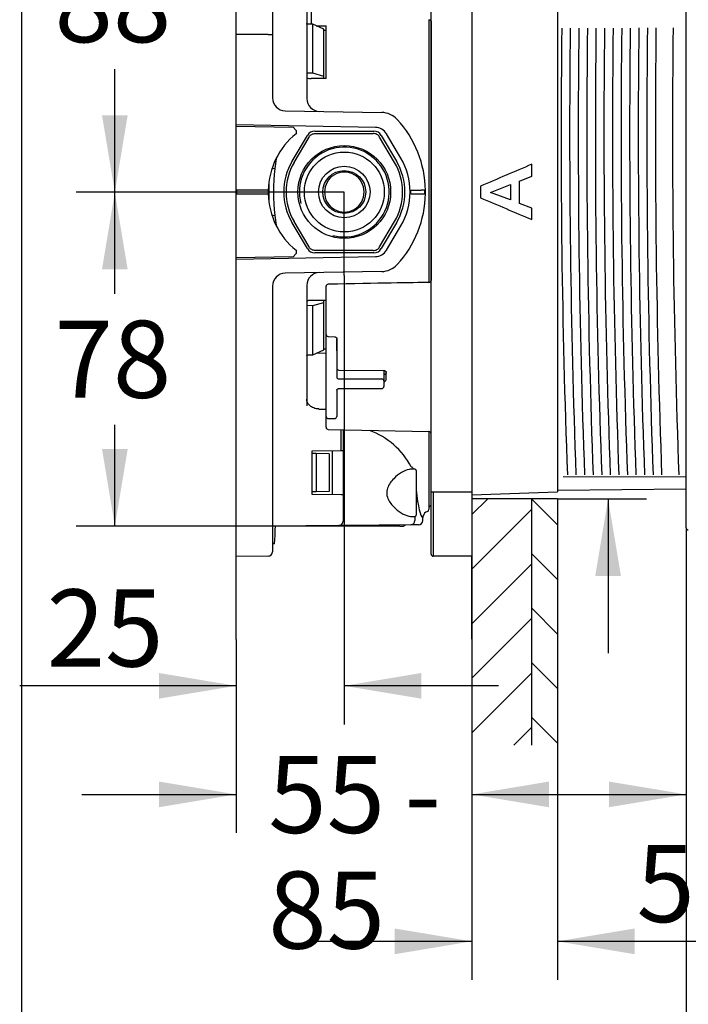
# Model space of a CAD drawing. Units: millimetres. Extents: x 6 to 204, y 5 to 291.
# Drawn here: x 6 to 58, y 71 to 148 of the extents above; entities that cross this region are included whole.
import ezdxf
from ezdxf.enums import TextEntityAlignment as Align

# ---------------------------------------------------------------- set-up
doc = ezdxf.new("R2010")
doc.units = ezdxf.units.MM
for name, color, linetype in [('Default', 7, 'Continuous'), ('Layer3', 7, 'Continuous'), ('Layer51', 7, 'Continuous'), ('Standard', 7, 'Continuous')]:
    doc.layers.add(name, color=color, linetype=linetype)
doc.styles.add('SEACAD_Arial', font='arial.ttf')
doc.styles.add('SEACAD_Solid_Edge_ANSI1_Symbols', font='semeca1.ttf')
doc.dimstyles.new('TPI_1_3', dxfattribs={"dimtxt": 6, "dimasz": 6, "dimexe": 3, "dimexo": 0, "dimgap": 1.5, "dimtad": 0, "dimtih": 1, "dimtoh": 1, "dimdec": 0, "dimlfac": 3, "dimtxsty": 'SEACAD_Arial', "dimblk1": '_SE_FILLED', "dimblk2": '_SE_FILLED', "dimsah": 1, "dimcen": 3, "dimadec": 0, "dimazin": 0, "dimtfac": 0.7, "dimtdec": 3, "dimtofl": 0, "dimtmove": 1, "dimatfit": 3, "dimfxl": 1, "dimarcsym": 0})

# ---------------------------------------------------------------- blocks, each defined once
blk = doc.blocks.new('DMBLK749')
at = {"layer": 'Layer3', "linetype": 'Continuous'}
for points in [[(12.855, 157.935), (14.855, 157.935), (13.855, 163.935)], [(12.855, 140.576), (13.855, 134.576), (14.855, 140.576)]]:
    blk.add_hatch(color=7, dxfattribs=at).paths.add_polyline_path(points)
at = {"layer": 'Layer3', "color": 7, "linetype": 'Continuous'}
for p, q in [((20.659, 163.935), (10.855, 163.935)), ((13.855, 154.356), (13.855, 163.935)), ((13.855, 134.576), (13.855, 144.156)), ((25.135, 134.576), (10.855, 134.576))]:
    blk.add_line(p, q, dxfattribs=at)
at = {"layer": 'Layer3', "color": 7, "linetype": 'Continuous', "style": 'SEACAD_Arial'}
blk.add_text('88', height=6, dxfattribs=at).set_placement((9.159, 152.256), align=Align.TOP_LEFT)
blk = doc.blocks.new('_SE_FILLED')
at = {"color": 0}
blk.add_line((0, 0), (-1, 0), dxfattribs=at)
blk.add_solid([(0, 0), (-1, -0.1665), (-1, 0.1665), (0, 0)], dxfattribs=at)
blk = doc.blocks.new('DMBLK750')
at = {"layer": 'Layer3', "linetype": 'Continuous'}
for points in [[(12.855, 128.576), (14.855, 128.576), (13.855, 134.576)], [(12.855, 114.602), (13.855, 108.602), (14.855, 114.602)]]:
    blk.add_hatch(color=7, dxfattribs=at).paths.add_polyline_path(points)
at = {"layer": 'Layer3', "color": 7, "linetype": 'Continuous'}
for p, q in [((25.135, 134.576), (10.855, 134.576)), ((13.855, 126.689), (13.855, 134.576)), ((13.855, 108.602), (13.855, 116.489)), ((20.533, 108.602), (10.855, 108.602))]:
    blk.add_line(p, q, dxfattribs=at)
at = {"layer": 'Layer3', "color": 7, "linetype": 'Continuous', "style": 'SEACAD_Arial'}
blk.add_text('78', height=6, dxfattribs=at).set_placement((9.159, 124.589), align=Align.TOP_LEFT)
blk = doc.blocks.new('DMBLK752')
at = {"layer": 'Layer3', "linetype": 'Continuous'}
for points in [[(17.285, 95.182), (23.285, 96.182), (17.285, 97.182)], [(37.702, 95.182), (37.702, 97.182), (31.702, 96.182)]]:
    blk.add_hatch(color=7, dxfattribs=at).paths.add_polyline_path(points)
at = {"layer": 'Layer3', "color": 7, "linetype": 'Continuous'}
for p, q in [((31.702, 128.111), (31.702, 93.182)), ((23.285, 99.789), (23.285, 93.182)), ((23.285, 96.182), (6.454, 96.182)), ((43.702, 96.182), (31.702, 96.182))]:
    blk.add_line(p, q, dxfattribs=at)
at = {"layer": 'Layer3', "color": 7, "linetype": 'Continuous', "style": 'SEACAD_Arial'}
blk.add_text('25', height=6, dxfattribs=at).set_placement((8.554, 103.682), align=Align.TOP_LEFT)
blk = doc.blocks.new('DMBLK753')
at = {"layer": 'Layer3', "linetype": 'Continuous'}
for points in [[(17.285, 86.737), (23.285, 87.737), (17.285, 88.737)], [(47.619, 86.737), (47.619, 88.737), (41.619, 87.737)]]:
    blk.add_hatch(color=7, dxfattribs=at).paths.add_polyline_path(points)
at = {"layer": 'Layer3', "color": 7, "linetype": 'Continuous'}
for p, q in [((23.285, 99.789), (23.285, 84.737)), ((41.619, 99.804), (41.619, 84.737)), ((11.285, 87.737), (23.285, 87.737)), ((41.619, 87.737), (53.619, 87.737))]:
    blk.add_line(p, q, dxfattribs=at)
at = {"layer": 'Layer3', "color": 7, "linetype": 'Continuous', "style": 'SEACAD_Arial'}
for s, p in [('55', (25.787, 90.737)), ('-', (36.378, 90.737)), ('85', (25.787, 81.737))]:
    blk.add_text(s, height=6, dxfattribs=at).set_placement(p, align=Align.TOP_LEFT)
blk = doc.blocks.new('DMBLK754')
at = {"layer": 'Layer3', "linetype": 'Continuous'}
for points in [[(35.619, 75.304), (41.619, 76.304), (35.619, 77.304)], [(54.285, 75.304), (54.285, 77.304), (48.285, 76.304)]]:
    blk.add_hatch(color=7, dxfattribs=at).paths.add_polyline_path(points)
at = {"layer": 'Layer3', "color": 7, "linetype": 'Continuous'}
for p, q in [((41.619, 99.804), (41.619, 73.304)), ((48.285, 91.566), (48.285, 73.304)), ((41.619, 76.304), (29.619, 76.304)), ((79.245, 76.304), (48.285, 76.304))]:
    blk.add_line(p, q, dxfattribs=at)
at = {"layer": 'Layer3', "color": 7, "linetype": 'Continuous', "style": 'SEACAD_Arial'}
for s, p in [('50-', (54.423, 83.804)), ('20', (67.754, 83.804))]:
    blk.add_text(s, height=6, dxfattribs=at).set_placement(p, align=Align.TOP_LEFT)
blk = doc.blocks.new('DMBLK757')
at = {"layer": 'Layer3', "linetype": 'Continuous'}
for points in [[(52.285, 65.693), (58.285, 66.693), (52.285, 67.693)], [(78.722, 65.693), (78.722, 67.693), (72.722, 66.693)]]:
    blk.add_hatch(color=7, dxfattribs=at).paths.add_polyline_path(points)
at = {"layer": 'Layer3', "color": 7, "linetype": 'Continuous'}
for p, q in [((58.285, 96.938), (58.285, 63.693)), ((72.722, 96.938), (72.722, 63.693)), ((46.285, 66.693), (58.285, 66.693)), ((72.722, 66.693), (84.722, 66.693))]:
    blk.add_line(p, q, dxfattribs=at)
at = {"layer": 'Layer3', "color": 7, "linetype": 'Continuous', "style": 'SEACAD_Arial'}
blk.add_text('43', height=6, dxfattribs=at).set_placement((60.808, 69.693), align=Align.TOP_LEFT)
blk = doc.blocks.new('DMBLK758')
at = {"layer": 'Layer3', "linetype": 'Continuous'}
for points in [[(52.285, 86.737), (58.285, 87.737), (52.285, 88.737)], [(67.633, 86.737), (67.633, 88.737), (61.633, 87.737)]]:
    blk.add_hatch(color=7, dxfattribs=at).paths.add_polyline_path(points)
at = {"layer": 'Layer3', "color": 7, "linetype": 'Continuous'}
for p, q in [((58.285, 96.938), (58.285, 84.737)), ((61.633, 96.938), (61.633, 84.737)), ((46.285, 87.737), (58.285, 87.737)), ((61.633, 87.737), (80.222, 87.737))]:
    blk.add_line(p, q, dxfattribs=at)
at = {"layer": 'Layer3', "color": 7, "linetype": 'Continuous', "style": 'SEACAD_Arial'}
blk.add_text('10', height=6, dxfattribs=at).set_placement((68.731, 95.237), align=Align.TOP_LEFT)
blk = doc.blocks.new('DMBLK763')
at = {"layer": 'Layer3', "linetype": 'Continuous'}
for points in [[(53.219, 164.467), (51.219, 164.467), (52.219, 158.467)], [(53.219, 104.737), (52.219, 110.737), (51.219, 104.737)]]:
    blk.add_hatch(color=7, dxfattribs=at).paths.add_polyline_path(points)
at = {"layer": 'Layer3', "color": 7, "linetype": 'Continuous'}
for p, q in [((52.219, 174.631), (13.31, 174.631)), ((52.219, 174.631), (52.219, 158.467)), ((48.285, 110.737), (55.219, 110.737)), ((52.219, 110.737), (52.219, 98.737))]:
    blk.add_line(p, q, dxfattribs=at)
for s, style, p in [('O', 'SEACAD_Solid_Edge_ANSI1_Symbols', (15.41, 182.131)), ('143', 'SEACAD_Arial', (23.452, 182.131)), ('1', 'SEACAD_Arial', (42.423, 182.131)), ('u', 'SEACAD_Solid_Edge_ANSI1_Symbols', (38.739, 182.131))]:
    blk.add_text(s, height=6, dxfattribs=dict(at, style=style)).set_placement(p, align=Align.TOP_LEFT)

msp = doc.modelspace()

# ---------------------------------------------------------------- hatches: boundary and pattern name
at = {"layer": 'Layer51', "linetype": 'Continuous'}
h = msp.add_hatch(dxfattribs=at)
h.set_pattern_fill('LINE', scale=0.9449, angle=45, style=0)
h.paths.add_polyline_path([(41.619, 110.737), (41.619, 91.566), (46.285, 91.566), (46.285, 110.737)])
h = msp.add_hatch(dxfattribs=at)
h.set_pattern_fill('LINE', scale=0.9449, angle=-45, style=0)
h.paths.add_polyline_path([(46.285, 110.737), (46.285, 91.566), (48.285, 91.566), (48.285, 110.737)])

# ---------------------------------------------------------------- linework, layer by layer
at = {"layer": 'Default', "color": 7, "linetype": 'Continuous'}
for p, q in [((58.285, 108.48), (58.285, 160.725)), ((31.702, 134.576), (25.135, 134.576)), ((27.1, 108.602), (20.533, 108.602))]:
    msp.add_line(p, q, dxfattribs=at)
msp.add_open_spline([(58.285, 108.48), (58.285, 108.435), (58.304, 108.391), (58.368, 108.328), (58.413, 108.311), (58.458, 108.313)], degree=3, knots=[0, 0, 0, 0, 0.5, 0.5, 1, 1, 1, 1], dxfattribs=at)
at = {"layer": 'Layer3', "color": 7, "linetype": 'Continuous'}
for p, q in [((31.702, 128.111), (31.702, 134.576)), ((58.285, 108.48), (58.285, 96.938)), ((23.285, 99.789), (23.285, 106.254)), ((41.619, 99.804), (41.619, 106.269))]:
    msp.add_line(p, q, dxfattribs=at)
at = {"layer": 'Layer51', "color": 7, "linetype": 'Continuous'}
for p, q in [((28.785, 159.132), (28.785, 141.872)), ((28.785, 159.132), (28.785, 141.872)), ((38.452, 111.269), (38.452, 157.935)), ((38.452, 111.269), (38.452, 157.935)), ((41.619, 157.935), (41.619, 111.269)), ((41.619, 157.935), (41.619, 111.269)), ((48.285, 157.935), (48.285, 111.269)), ((29.116, 155.896), (29.116, 147.656)), ((29.116, 155.896), (29.116, 147.656)), ((23.285, 147.551), (23.285, 148.811)), ((23.285, 147.551), (23.285, 148.811)), ((26.119, 149.062), (26.119, 147.802)), ((26.119, 149.062), (26.119, 147.802)), ((38.285, 148.018), (38.285, 136.542)), ((38.285, 148.018), (38.285, 136.542)), ((38.45, 147.895), (38.45, 127.715)), ((38.45, 147.895), (38.45, 127.715)), ((23.285, 146.855), (23.285, 147.551)), ((23.285, 146.855), (23.285, 147.551)), ((26.119, 147.802), (26.119, 146.855)), ((26.119, 147.802), (26.119, 146.855)), ((29.254, 147.651), (28.785, 147.662)), ((29.254, 147.651), (28.785, 147.662)), ((30.119, 147.264), (29.254, 147.651)), ((29.254, 143.841), (29.254, 147.651)), ((30.119, 147.264), (29.254, 147.651)), ((29.254, 143.841), (29.254, 147.651)), ((29.523, 147.531), (30.285, 147.521)), ((29.523, 147.531), (30.285, 147.521)), ((30.119, 143.595), (30.119, 147.264)), ((30.119, 143.595), (30.119, 147.264)), ((30.285, 147.172), (30.119, 147.174)), ((30.285, 147.172), (30.119, 147.174)), ((30.285, 143.425), (30.285, 147.521)), ((30.285, 143.425), (30.285, 147.521)), ((23.285, 139.818), (23.285, 146.855)), ((25.788, 146.855), (23.285, 146.855)), ((23.285, 139.818), (23.285, 146.855)), ((25.788, 146.855), (23.285, 146.855)), ((25.788, 146.855), (26.119, 146.855)), ((25.788, 146.855), (26.119, 146.855)), ((26.119, 146.855), (26.119, 141.918)), ((26.119, 146.855), (26.119, 141.918)), ((29.254, 143.841), (28.785, 143.836)), ((29.254, 143.841), (28.785, 143.836)), ((28.951, 143.435), (30.119, 143.476)), ((28.951, 143.435), (30.119, 143.476)), ((30.285, 143.425), (29.116, 143.419)), ((30.285, 143.425), (29.116, 143.419)), ((30.119, 143.595), (29.254, 143.841)), ((30.119, 143.595), (29.254, 143.841)), ((30.119, 143.476), (30.119, 143.595)), ((30.119, 143.476), (30.119, 143.595)), ((27.101, 140.918), (34.616, 140.787)), ((27.101, 140.918), (34.616, 140.787)), ((34.139, 139.629), (23.285, 139.818)), ((23.285, 139.714), (23.285, 139.818)), ((34.139, 139.629), (23.285, 139.818)), ((23.285, 139.714), (23.285, 139.818)), ((23.285, 139.714), (27.719, 139.636)), ((23.285, 134.735), (23.285, 139.714)), ((23.285, 139.714), (27.719, 139.636)), ((23.285, 134.735), (23.285, 139.714)), ((27.952, 139.399), (27.719, 139.636)), ((27.952, 139.399), (27.719, 139.636)), ((27.643, 136.994), (28.829, 139.008)), ((27.643, 136.994), (28.829, 139.008)), ((27.796, 136.904), (28.957, 138.874)), ((27.796, 136.904), (28.957, 138.874)), ((27.952, 139.399), (27.952, 139.139)), ((27.952, 139.399), (27.952, 139.139)), ((29.404, 139.335), (34, 139.335)), ((29.404, 139.335), (34, 139.335)), ((29.454, 139.158), (33.95, 139.158)), ((29.454, 139.158), (33.95, 139.158)), ((35.608, 136.904), (34.447, 138.874)), ((35.608, 136.904), (34.447, 138.874)), ((34.574, 139.008), (35.761, 136.994)), ((34.574, 139.008), (35.761, 136.994)), ((36.099, 137.241), (34.983, 139.136)), ((36.099, 137.241), (34.983, 139.136)), ((26.414, 137.189), (26.301, 136.42)), ((26.414, 137.189), (26.301, 136.42)), ((38.285, 136.542), (38.285, 135.612)), ((38.285, 136.542), (38.285, 135.612)), ((46.286, 135.822), (46.286, 136.76)), ((46.286, 135.822), (46.286, 136.76)), ((38.285, 135.612), (38.285, 133.593)), ((38.285, 135.612), (38.285, 133.593)), ((45.334, 135.453), (46.286, 135.822)), ((45.334, 135.453), (46.286, 135.822)), ((46.284, 135.818), (46.286, 135.822)), ((46.284, 135.818), (46.286, 135.822)), ((25.803, 135.06), (25.803, 134.144)), ((25.803, 135.06), (25.803, 134.144)), ((42.285, 135.048), (42.288, 135.05)), ((42.285, 135.048), (42.288, 135.05)), ((42.288, 135.05), (42.288, 134.155)), ((42.288, 135.05), (42.288, 134.155)), ((43.082, 134.569), (44.621, 135.178)), ((43.082, 134.569), (44.621, 135.178)), ((44.619, 135.176), (44.621, 135.178)), ((44.619, 135.176), (44.621, 135.178)), ((44.619, 135.176), (44.619, 133.985)), ((44.619, 135.176), (44.619, 133.985)), ((45.334, 133.71), (45.334, 135.453)), ((45.334, 133.71), (45.334, 135.453)), ((23.285, 134.469), (23.285, 134.735)), ((25.787, 134.735), (23.285, 134.735)), ((23.285, 134.469), (23.285, 134.735)), ((25.787, 134.735), (23.285, 134.735)), ((23.285, 129.491), (23.285, 134.469)), ((23.285, 134.469), (25.787, 134.469)), ((23.285, 129.491), (23.285, 134.469)), ((23.285, 134.469), (25.787, 134.469)), ((23.335, 134.469), (23.335, 134.735)), ((23.335, 134.469), (23.335, 134.735)), ((36.869, 134.735), (37.687, 134.735)), ((36.869, 134.469), (36.869, 134.735)), ((36.869, 134.735), (37.687, 134.735)), ((36.869, 134.469), (36.869, 134.735)), ((36.869, 134.469), (37.687, 134.469)), ((36.869, 134.469), (37.687, 134.469)), ((38.017, 134.735), (37.687, 134.735)), ((38.017, 134.735), (37.687, 134.735)), ((37.687, 134.469), (38.017, 134.469)), ((37.687, 134.469), (38.017, 134.469)), ((37.952, 134.735), (37.952, 134.469)), ((37.952, 134.735), (37.952, 134.469)), ((42.285, 134.156), (42.288, 134.155)), ((42.285, 134.156), (42.288, 134.155)), ((44.621, 133.983), (43.082, 134.569)), ((44.621, 133.983), (43.082, 134.569)), ((38.285, 133.593), (38.285, 132.662)), ((38.285, 133.593), (38.285, 132.662)), ((44.619, 133.985), (44.621, 133.983)), ((44.619, 133.985), (44.621, 133.983)), ((46.286, 133.353), (45.334, 133.71)), ((46.286, 133.353), (45.334, 133.71)), ((46.284, 133.356), (46.286, 133.353)), ((46.284, 133.356), (46.286, 133.353)), ((46.286, 132.458), (46.286, 133.353)), ((46.286, 132.458), (46.286, 133.353)), ((26.301, 132.785), (26.414, 132.015)), ((26.301, 132.785), (26.414, 132.015)), ((38.285, 132.662), (38.285, 127.559)), ((38.285, 132.662), (38.285, 127.559)), ((28.829, 130.196), (27.643, 132.21)), ((28.829, 130.196), (27.643, 132.21)), ((28.957, 130.33), (27.796, 132.3)), ((28.957, 130.33), (27.796, 132.3)), ((34.447, 130.33), (35.608, 132.3)), ((34.447, 130.33), (35.608, 132.3)), ((35.761, 132.21), (34.574, 130.196)), ((35.761, 132.21), (34.574, 130.196)), ((34.983, 130.068), (36.099, 131.963)), ((34.983, 130.068), (36.099, 131.963)), ((23.285, 129.386), (34.139, 129.576)), ((23.285, 129.386), (34.139, 129.576)), ((27.719, 129.568), (23.285, 129.491)), ((27.719, 129.568), (23.285, 129.491)), ((23.285, 129.386), (23.285, 129.491)), ((23.285, 129.386), (23.285, 129.491)), ((27.719, 129.568), (27.952, 129.805)), ((27.719, 129.568), (27.952, 129.805)), ((27.952, 130.065), (27.952, 129.805)), ((27.952, 130.065), (27.952, 129.805)), ((34, 129.869), (29.404, 129.869)), ((34, 129.869), (29.404, 129.869)), ((33.95, 130.046), (29.454, 130.046)), ((33.95, 130.046), (29.454, 130.046)), ((23.285, 122.35), (23.285, 129.386)), ((23.285, 122.35), (23.285, 129.386)), ((34.616, 128.417), (27.101, 128.286)), ((34.616, 128.417), (27.101, 128.286)), ((26.119, 127.286), (26.119, 122.35)), ((26.119, 127.286), (26.119, 122.35)), ((28.785, 127.333), (28.785, 117.958)), ((28.785, 127.333), (28.785, 117.958)), ((30.285, 125.635), (30.285, 127.264)), ((30.285, 125.635), (30.285, 127.264)), ((28.785, 125.785), (29.254, 125.78)), ((28.785, 125.785), (29.254, 125.78)), ((30.119, 126.128), (28.908, 126.169)), ((30.119, 126.128), (28.908, 126.169)), ((29.116, 126.193), (30.285, 126.187)), ((29.116, 126.193), (30.285, 126.187)), ((29.254, 125.78), (30.119, 126.014)), ((29.254, 125.78), (30.119, 126.014)), ((29.254, 121.938), (29.254, 125.78)), ((29.254, 121.938), (29.254, 125.78)), ((30.119, 126.014), (30.119, 126.128)), ((30.119, 126.014), (30.119, 126.128)), ((30.119, 122.314), (30.119, 126.014)), ((30.119, 122.314), (30.119, 126.014)), ((30.285, 124.203), (30.285, 125.635)), ((30.285, 124.203), (30.285, 125.635)), ((30.285, 123.526), (30.285, 124.203)), ((30.285, 123.526), (30.285, 124.203)), ((30.285, 122.242), (30.285, 123.526)), ((30.285, 122.242), (30.285, 123.526)), ((30.442, 123.36), (30.96, 123.33)), ((30.442, 123.36), (30.96, 123.33)), ((31.119, 123.184), (31.119, 122.242)), ((31.119, 122.242), (31.119, 123.184)), ((31.119, 123.184), (31.119, 122.242)), ((31.119, 122.242), (31.119, 123.184)), ((23.285, 121.653), (23.285, 122.35)), ((23.285, 121.653), (23.285, 122.35)), ((26.119, 122.35), (26.119, 121.402)), ((26.119, 122.35), (26.119, 121.402)), ((28.785, 121.927), (29.254, 121.938)), ((28.785, 121.927), (29.254, 121.938)), ((29.254, 121.938), (30.119, 122.314)), ((29.254, 121.938), (30.119, 122.314)), ((30.285, 122.056), (29.505, 122.047)), ((30.285, 122.056), (29.505, 122.047)), ((30.119, 122.394), (30.285, 122.396)), ((30.119, 122.394), (30.285, 122.396)), ((30.285, 117.14), (30.285, 122.242)), ((30.285, 117.14), (30.285, 122.242)), ((31.119, 122.242), (31.119, 120.201)), ((31.119, 122.242), (31.119, 120.201)), ((23.285, 120.394), (23.285, 121.653)), ((23.285, 120.394), (23.285, 121.653)), ((26.119, 121.402), (26.119, 120.142)), ((26.119, 121.402), (26.119, 120.142)), ((23.285, 118.498), (23.285, 120.394)), ((23.285, 118.498), (23.285, 120.394)), ((31.284, 120.744), (34.784, 120.715)), ((31.284, 120.744), (34.784, 120.715)), ((34.785, 120.714), (34.785, 119.91)), ((34.785, 120.714), (34.785, 119.91)), ((34.952, 120.001), (34.952, 120.584)), ((34.952, 120.001), (34.952, 120.584)), ((26.119, 120.142), (26.119, 118.498)), ((26.119, 120.142), (26.119, 118.498)), ((31.285, 120.055), (34.619, 120.055)), ((31.285, 120.055), (34.619, 120.055)), ((34.785, 119.91), (34.785, 119.472)), ((34.785, 119.91), (34.785, 119.472)), ((31.119, 119.181), (31.119, 117.14)), ((31.119, 119.181), (31.119, 117.14)), ((31.285, 119.306), (34.619, 119.306)), ((31.285, 119.306), (34.619, 119.306)), ((23.285, 111.269), (23.285, 118.498)), ((23.285, 111.269), (23.285, 118.498)), ((26.119, 118.498), (26.119, 111.269)), ((26.119, 118.498), (26.119, 111.269)), ((30.285, 116.76), (30.285, 117.14)), ((30.285, 116.76), (30.285, 117.14)), ((30.285, 116.3), (30.285, 116.76)), ((30.285, 116.3), (30.285, 116.76)), ((30.452, 116.973), (30.952, 116.973)), ((30.452, 116.973), (30.952, 116.973)), ((30.448, 116.134), (38.289, 115.957)), ((30.448, 116.134), (38.289, 115.957)), ((31.461, 114.475), (31.461, 116.111)), ((31.461, 114.475), (31.461, 116.111)), ((31.619, 116.108), (31.619, 114.478)), ((31.619, 116.108), (31.619, 114.478)), ((38.285, 115.952), (38.285, 110.207)), ((38.285, 115.952), (38.285, 110.207)), ((38.45, 110.196), (38.45, 115.812)), ((38.45, 110.196), (38.45, 115.812)), ((31.461, 114.475), (29.185, 114.435)), ((31.461, 114.475), (29.185, 114.435)), ((29.185, 114.435), (29.185, 111.102)), ((29.185, 114.435), (29.185, 111.102)), ((29.526, 114.255), (29.185, 114.261)), ((29.526, 114.255), (29.185, 114.261)), ((30.519, 114.238), (29.526, 114.255)), ((29.526, 114.255), (29.526, 111.283)), ((30.519, 114.238), (29.526, 114.255)), ((29.526, 114.255), (29.526, 111.283)), ((30.519, 114.238), (30.519, 111.3)), ((30.519, 114.238), (30.519, 111.3)), ((30.785, 111.074), (30.785, 114.463)), ((30.785, 111.074), (30.785, 114.463)), ((31.619, 114.478), (31.461, 114.475)), ((31.619, 114.478), (31.461, 114.475)), ((31.631, 114.478), (31.619, 114.478)), ((31.631, 114.478), (31.619, 114.478)), ((31.631, 111.059), (31.631, 114.478)), ((31.631, 111.059), (31.631, 114.478)), ((37.186, 113.036), (36.894, 113.039)), ((37.186, 113.036), (36.894, 113.039)), ((37.285, 112.936), (37.285, 109.468)), ((37.285, 112.936), (37.285, 109.468)), ((23.285, 106.254), (23.285, 111.269)), ((23.285, 106.254), (23.285, 111.269)), ((26.119, 111.269), (26.119, 106.609)), ((26.119, 111.269), (26.119, 106.609)), ((29.526, 111.283), (29.185, 111.277)), ((29.526, 111.283), (29.185, 111.277)), ((29.185, 111.102), (31.461, 111.062)), ((29.185, 111.102), (31.461, 111.062)), ((30.519, 111.3), (29.526, 111.283)), ((30.519, 111.3), (29.526, 111.283)), ((38.452, 106.435), (38.452, 111.269)), ((38.452, 111.269), (38.619, 111.269)), ((38.452, 106.435), (38.452, 111.269)), ((38.452, 111.269), (38.619, 111.269)), ((38.619, 111.269), (41.619, 111.269)), ((38.619, 111.269), (38.619, 106.269)), ((38.619, 111.269), (41.619, 111.269)), ((38.619, 111.269), (38.619, 106.269)), ((41.619, 111.036), (48.285, 111.269)), ((41.619, 111.269), (41.619, 106.269)), ((41.619, 111.269), (41.619, 106.269)), ((48.285, 111.413), (58.285, 111.5)), ((48.285, 111.413), (58.285, 111.5)), ((48.285, 111.413), (48.285, 111.269)), ((31.461, 111.062), (31.619, 111.06)), ((31.461, 111.062), (31.619, 111.06)), ((31.619, 111.06), (31.619, 108.992)), ((31.619, 111.06), (31.631, 111.059)), ((31.619, 111.06), (31.619, 108.992)), ((31.619, 111.06), (31.631, 111.059)), ((41.619, 110.737), (41.619, 91.566)), ((48.285, 110.737), (41.619, 110.737)), ((46.285, 91.566), (46.285, 110.737)), ((48.285, 110.737), (48.285, 91.566)), ((38.168, 109.747), (38.167, 109.748)), ((38.168, 109.747), (38.167, 109.748)), ((38.285, 110.207), (38.285, 109.92)), ((38.285, 110.207), (38.285, 109.92)), ((38.45, 110.196), (38.452, 110.196)), ((38.45, 110.196), (38.452, 110.196)), ((31.619, 108.992), (31.619, 108.991)), ((31.619, 108.992), (31.619, 108.991)), ((36.845, 109.367), (36.896, 109.367)), ((36.845, 109.367), (36.896, 109.367)), ((36.896, 109.365), (37.186, 109.368)), ((36.896, 109.365), (37.186, 109.368)), ((37.194, 109.368), (37.194, 109.039)), ((37.194, 109.368), (37.194, 109.039)), ((37.809, 109.27), (37.79, 109.276)), ((37.809, 109.27), (37.79, 109.276)), ((37.809, 109.045), (37.809, 109.27)), ((37.809, 109.045), (37.809, 109.27)), ((37.824, 109.381), (37.821, 109.381)), ((37.824, 109.381), (37.821, 109.381)), ((37.824, 109.381), (37.829, 109.381)), ((37.824, 109.381), (37.829, 109.381)), ((31.288, 108.657), (26.153, 108.613)), ((31.288, 108.657), (26.153, 108.613)), ((27.067, 108.62), (27.1, 108.602)), ((27.067, 108.62), (27.1, 108.602)), ((27.374, 108.602), (27.1, 108.602)), ((27.374, 108.602), (27.1, 108.602)), ((36.03, 108.602), (27.374, 108.602)), ((36.03, 108.602), (27.374, 108.602)), ((31.917, 108.663), (31.288, 108.657)), ((31.917, 108.663), (31.288, 108.657)), ((36.864, 108.706), (31.917, 108.663)), ((36.864, 108.706), (31.917, 108.663)), ((36.03, 108.602), (36.304, 108.602)), ((36.03, 108.602), (36.304, 108.602)), ((36.372, 108.64), (36.304, 108.602)), ((36.372, 108.64), (36.304, 108.602)), ((37.478, 108.711), (36.864, 108.706)), ((37.478, 108.711), (36.864, 108.706)), ((26.254, 107.226), (26.119, 107.223)), ((26.254, 107.226), (26.119, 107.223)), ((25.788, 106.276), (23.285, 106.254)), ((25.788, 106.276), (23.285, 106.254)), ((41.619, 106.269), (38.619, 106.269)), ((41.619, 106.269), (38.619, 106.269))]:
    msp.add_line(p, q, dxfattribs=at)
for radius in [3.605, 3.605, 3.105, 3.105, 2, 2, 1.667, 1.667]:
    msp.add_circle((31.702, 134.602), radius, dxfattribs=at)
for centre, radius, start, end in [((27.119, 141.918), 1, 180, 269), ((27.119, 141.918), 1, 180, 269), ((29.785, 141.872), 1, 180, 269), ((29.785, 141.872), 1, 180, 269), ((34.587, 139.121), 1.667, 42.67115, 89), ((34.587, 139.121), 1.667, 42.67115, 89), ((29.685, 134.602), 8.333, 0.91677, 42.67115), ((29.685, 134.602), 8.333, 0.91677, 42.67115), ((34.121, 138.629), 1, 30.5, 89), ((34.121, 138.629), 1, 30.5, 89), ((31.619, 134.602), 5.833, 128.9448, 178.69027), ((31.619, 134.602), 5.833, 128.9448, 178.69027), ((31.702, 134.602), 3.493, 255, 195), ((31.702, 134.602), 3.493, 255, 195), ((31.619, 134.602), 5.2, 329.5, 30.5), ((31.619, 134.602), 5.2, 329.5, 30.5), ((40.365, 134.602), 14.181, 172.63683, 187.36317), ((40.365, 134.602), 14.181, 172.63683, 187.36317), ((31.702, 134.602), 4.712, 149.48976, 210.51024), ((31.702, 134.602), 4.712, 149.48976, 210.51024), ((31.702, 134.602), 4.534, 149.48976, 210.51024), ((31.702, 134.602), 4.534, 149.48976, 210.51024), ((31.702, 134.602), 4.534, 329.48976, 30.51024), ((31.702, 134.602), 4.534, 329.48976, 30.51024), ((31.702, 134.602), 4.712, 329.48976, 30.51024), ((31.702, 134.602), 4.712, 329.48976, 30.51024), ((31.702, 134.616), 1.536, 359.49792, 180.50208), ((31.702, 134.616), 1.536, 359.49792, 180.50208), ((-375.585, 134.602), 401.439, 359.89396, 0.10496), ((-375.585, 134.602), 401.439, 359.89396, 0.10496), ((31.619, 134.602), 5.833, 178.69027, 181.30973), ((31.619, 134.602), 5.833, 178.69027, 181.30973), ((31.619, 134.602), 5.833, 181.30973, 231.0552), ((31.619, 134.602), 5.833, 181.30973, 231.0552), ((31.702, 134.576), 1.536, 179.04097, 0.95903), ((31.702, 134.576), 1.536, 179.04097, 0.95903), ((29.685, 134.602), 8.333, 317.32885, 359.08323), ((29.685, 134.602), 8.333, 317.32885, 359.08323), ((29.685, 134.602), 8.333, 359.08323, 0.91677), ((29.685, 134.602), 8.333, 359.08323, 0.91677), ((34.121, 130.576), 1, 271, 329.5), ((34.121, 130.576), 1, 271, 329.5), ((34.587, 130.084), 1.667, 271, 317.32885), ((34.587, 130.084), 1.667, 271, 317.32885), ((27.119, 127.286), 1, 91, 180), ((27.119, 127.286), 1, 91, 180), ((29.785, 127.333), 1, 91, 180), ((29.785, 127.333), 1, 91, 180), ((30.452, 127.264), 0.167, 90.97809, 180), ((30.452, 127.264), 0.167, 90.97809, 180), ((38.291, 127.727), 0.16, 268.94916, 359.72773), ((38.291, 127.727), 0.16, 268.94916, 359.72773), ((30.452, 123.526), 0.167, 180, 266.71285), ((30.452, 123.526), 0.167, 180, 266.71285), ((31.285, 120.911), 0.167, 180, 269.51503), ((31.285, 120.911), 0.167, 180, 269.51503), ((34.619, 119.472), 0.167, 270, 0), ((34.619, 119.472), 0.167, 270, 0), ((30.452, 117.14), 0.167, 180, 270), ((30.452, 117.14), 0.167, 180, 270), ((30.952, 117.14), 0.167, 270, 0), ((30.952, 117.14), 0.167, 270, 0), ((30.452, 116.3), 0.167, 179.97466, 269.58333), ((30.452, 116.3), 0.167, 179.97466, 269.58333), ((31.493, 110.299), 6.157, 28.38589, 69.29361), ((31.493, 110.299), 6.157, 28.38589, 69.29361), ((38.285, 115.79), 0.167, 0.03442, 89.63692), ((38.285, 115.79), 0.167, 0.03442, 89.63692), ((37.185, 112.936), 0.1, 0, 89.5), ((37.185, 112.936), 0.1, 0, 89.5), ((38.304, 109.284), 0.481, 106.44711, 168.533), ((38.304, 109.284), 0.481, 106.44711, 168.533), ((38.207, 109.776), 0.0493, 200.8665, 214.4066), ((38.207, 109.776), 0.0493, 200.8665, 214.4066), ((38.119, 109.906), 0.167, 287.0257, 359.99832), ((38.119, 109.906), 0.167, 287.0257, 359.99832), ((38.452, 110.03), 0.167, 90.5, 180), ((38.452, 110.03), 0.167, 90.5, 180), ((31.285, 108.991), 0.333, 270.5, 0), ((31.285, 108.991), 0.333, 270.5, 0), ((37.185, 109.468), 0.1, 270.5, 0), ((37.185, 109.468), 0.1, 270.5, 0), ((38.308, 109.27), 0.5, 167.18811, 180.00037), ((38.308, 109.27), 0.5, 167.18811, 180.00037), ((25.785, 106.609), 0.333, 270.5, 0), ((25.785, 106.609), 0.333, 270.5, 0), ((38.619, 106.435), 0.167, 180, 270), ((38.619, 106.435), 0.167, 180, 270)]:
    msp.add_arc(centre, radius, start, end, dxfattribs=at)
for centre, major_axis, ratio, start_param, end_param in [((27.636, 139.929), (1.153, -0.669), 0.182862, -1.465028, -1.447856), ((27.636, 139.929), (1.153, -0.669), 0.182862, -1.465028, -1.447856), ((29.403, 138.67), (-0.656, -0.121), 0.998583, 4.53055, 5.567888), ((29.403, 138.67), (-0.656, -0.121), 0.998583, 4.53055, 5.567888), ((34, 138.67), (-0.656, 0.121), 0.998583, 3.85689, 4.894228), ((34, 138.67), (-0.656, 0.121), 0.998583, 3.85689, 4.894228), ((26.517, 136.293), (-0.667, -0.003), 0.20244, -1.241745, -0.829619), ((26.517, 136.293), (-0.667, -0.003), 0.20244, -1.241745, -0.829619), ((26.517, 132.911), (-0.667, 0.003), 0.20244, 0.829619, 1.241745), ((26.517, 132.911), (-0.667, 0.003), 0.20244, 0.829619, 1.241745), ((29.403, 130.534), (0.656, -0.121), 0.998583, 3.85689, 4.894228), ((29.403, 130.534), (0.656, -0.121), 0.998583, 3.85689, 4.894228), ((34, 130.534), (0.656, 0.121), 0.998583, 4.53055, 5.567888), ((34, 130.534), (0.656, 0.121), 0.998583, 4.53055, 5.567888), ((31.285, 120.201), (0.167, 0), 0.87462, 3.141593, 4.712389), ((31.285, 120.201), (0.167, 0), 0.87462, 3.141593, 4.712389), ((34.619, 119.91), (-0.167, 0), 0.87462, 3.141593, 4.712389), ((34.619, 119.91), (-0.167, 0), 0.87462, 3.141593, 4.712389), ((315.516, 134.602), (-434.053, 0), 0.051676, 0.852097, 0.853787), ((315.516, 134.602), (-434.053, 0), 0.051676, 0.852097, 0.853787), ((37.822, 134.602), (0, -25.333), 0.052408, -0.415999, -0.023704), ((37.822, 134.602), (0, -25.333), 0.052408, -0.415999, -0.023704), ((36.861, 109.039), (-0.003, 0.333), 0.998629, 3.141593, 4.703674), ((36.861, 109.039), (-0.003, 0.333), 0.998629, 3.141593, 4.703674), ((37.475, 109.045), (0.334, 0.003), 0.999086, 4.712389, 6.274471), ((37.475, 109.045), (0.334, 0.003), 0.999086, 4.712389, 6.274471), ((26.254, 108.852), (0, -1.626), 0.052408, 0.000915, 1.423911), ((26.254, 108.852), (0, -1.626), 0.052408, 0.000915, 1.423911), ((36.129, 109.102), (-0.397, -0.377), 0.948965, 1.308997, 1.508588), ((36.129, 109.102), (-0.397, -0.377), 0.948965, 1.308997, 1.508588)]:
    msp.add_ellipse(centre, major_axis=major_axis, ratio=ratio, start_param=start_param, end_param=end_param, dxfattribs=at)
for points, knots in [([(38.288, 148.007), (38.307, 148.005), (38.341, 148.003), (38.39, 147.982), (38.426, 147.952), (38.449, 147.917), (38.45, 147.896), (38.451, 147.883)], [0, 0, 0, 0, 0.16884, 0.348931, 0.5396, 0.756522, 1, 1, 1, 1]), ([(38.288, 148.007), (38.307, 148.005), (38.341, 148.003), (38.39, 147.982), (38.426, 147.952), (38.449, 147.917), (38.45, 147.896), (38.451, 147.883)], [0, 0, 0, 0, 0.16884, 0.348931, 0.5396, 0.756522, 1, 1, 1, 1]), ([(28.785, 143.535), (28.785, 143.519), (28.794, 143.504), (28.827, 143.476), (28.851, 143.463), (28.943, 143.431), (29.028, 143.419), (29.116, 143.419)], [0, 0, 0, 0, 0.25, 0.25, 0.5, 0.5, 1, 1, 1, 1]), ([(28.785, 143.535), (28.785, 143.519), (28.794, 143.504), (28.827, 143.476), (28.851, 143.463), (28.943, 143.431), (29.028, 143.419), (29.116, 143.419)], [0, 0, 0, 0, 0.25, 0.25, 0.5, 0.5, 1, 1, 1, 1]), ([(28.957, 138.874), (28.982, 138.918), (29.013, 138.957), (29.084, 139.027), (29.124, 139.058), (29.211, 139.108), (29.258, 139.127), (29.354, 139.152), (29.404, 139.158), (29.454, 139.158)], [0, 0, 0, 0, 0.25, 0.25, 0.5, 0.5, 0.75, 0.75, 1, 1, 1, 1]), ([(28.957, 138.874), (28.982, 138.918), (29.013, 138.957), (29.084, 139.027), (29.124, 139.058), (29.211, 139.108), (29.258, 139.127), (29.354, 139.152), (29.404, 139.158), (29.454, 139.158)], [0, 0, 0, 0, 0.25, 0.25, 0.5, 0.5, 0.75, 0.75, 1, 1, 1, 1]), ([(34.447, 138.874), (34.421, 138.918), (34.391, 138.957), (34.32, 139.027), (34.28, 139.058), (34.193, 139.108), (34.146, 139.127), (34.049, 139.152), (34, 139.158), (33.95, 139.158)], [0, 0, 0, 0, 0.25, 0.25, 0.5, 0.5, 0.75, 0.75, 1, 1, 1, 1]), ([(34.447, 138.874), (34.421, 138.918), (34.391, 138.957), (34.32, 139.027), (34.28, 139.058), (34.193, 139.108), (34.146, 139.127), (34.049, 139.152), (34, 139.158), (33.95, 139.158)], [0, 0, 0, 0, 0.25, 0.25, 0.5, 0.5, 0.75, 0.75, 1, 1, 1, 1]), ([(29.454, 130.046), (29.404, 130.046), (29.354, 130.052), (29.258, 130.078), (29.21, 130.097), (29.124, 130.146), (29.083, 130.177), (29.013, 130.248), (28.982, 130.287), (28.957, 130.33)], [0, 0, 0, 0, 0.25, 0.25, 0.5, 0.5, 0.75, 0.75, 1, 1, 1, 1]), ([(29.454, 130.046), (29.404, 130.046), (29.354, 130.052), (29.258, 130.078), (29.21, 130.097), (29.124, 130.146), (29.083, 130.177), (29.013, 130.248), (28.982, 130.287), (28.957, 130.33)], [0, 0, 0, 0, 0.25, 0.25, 0.5, 0.5, 0.75, 0.75, 1, 1, 1, 1]), ([(33.95, 130.046), (34, 130.046), (34.049, 130.052), (34.146, 130.078), (34.193, 130.097), (34.28, 130.146), (34.32, 130.177), (34.391, 130.248), (34.421, 130.287), (34.447, 130.33)], [0, 0, 0, 0, 0.25, 0.25, 0.5, 0.5, 0.75, 0.75, 1, 1, 1, 1]), ([(33.95, 130.046), (34, 130.046), (34.049, 130.052), (34.146, 130.078), (34.193, 130.097), (34.28, 130.146), (34.32, 130.177), (34.391, 130.248), (34.421, 130.287), (34.447, 130.33)], [0, 0, 0, 0, 0.25, 0.25, 0.5, 0.5, 0.75, 0.75, 1, 1, 1, 1]), ([(28.785, 126.083), (28.785, 126.113), (28.821, 126.141), (28.912, 126.172), (28.949, 126.18), (29.029, 126.191), (29.072, 126.193), (29.116, 126.193)], [0, 0, 0, 0, 0.5, 0.5, 0.75, 0.75, 1, 1, 1, 1]), ([(28.785, 126.083), (28.785, 126.113), (28.821, 126.141), (28.912, 126.172), (28.949, 126.18), (29.029, 126.191), (29.072, 126.193), (29.116, 126.193)], [0, 0, 0, 0, 0.5, 0.5, 0.75, 0.75, 1, 1, 1, 1]), ([(30.96, 123.33), (30.96, 123.33), (30.979, 123.331), (31.018, 123.32), (31.067, 123.293), (31.102, 123.252), (31.118, 123.213), (31.117, 123.192), (31.117, 123.184)], [0, 0, 0, 0, 0.003959, 0.210751, 0.422125, 0.645504, 0.891468, 1, 1, 1, 1]), ([(30.96, 123.33), (30.96, 123.33), (30.979, 123.331), (31.018, 123.32), (31.067, 123.293), (31.102, 123.252), (31.118, 123.213), (31.117, 123.192), (31.117, 123.184)], [0, 0, 0, 0, 0.003959, 0.210751, 0.422125, 0.645504, 0.891468, 1, 1, 1, 1]), ([(34.783, 120.714), (34.804, 120.713), (34.839, 120.71), (34.891, 120.686), (34.928, 120.653), (34.949, 120.616), (34.95, 120.596), (34.95, 120.585)], [0, 0, 0, 0, 0.189964, 0.387438, 0.590851, 0.8112, 1, 1, 1, 1]), ([(34.783, 120.714), (34.804, 120.713), (34.839, 120.71), (34.891, 120.686), (34.928, 120.653), (34.949, 120.616), (34.95, 120.596), (34.95, 120.585)], [0, 0, 0, 0, 0.189964, 0.387438, 0.590851, 0.8112, 1, 1, 1, 1]), ([(34.952, 120.531), (34.952, 120.524), (34.95, 120.506), (34.936, 120.472), (34.898, 120.436), (34.85, 120.413), (34.809, 120.406), (34.788, 120.406), (34.785, 120.406)], [0, 0, 0, 0, 0.114194, 0.380503, 0.59094, 0.782972, 0.970189, 1, 1, 1, 1]), ([(34.952, 120.531), (34.952, 120.524), (34.95, 120.506), (34.936, 120.472), (34.898, 120.436), (34.85, 120.413), (34.809, 120.406), (34.788, 120.406), (34.785, 120.406)], [0, 0, 0, 0, 0.114194, 0.380503, 0.59094, 0.782972, 0.970189, 1, 1, 1, 1]), ([(34.785, 119.861), (34.829, 119.86), (34.872, 119.875), (34.934, 119.926), (34.952, 119.963), (34.952, 120.001)], [0, 0, 0, 0, 0.5, 0.5, 1, 1, 1, 1]), ([(34.785, 119.861), (34.829, 119.86), (34.872, 119.875), (34.934, 119.926), (34.952, 119.963), (34.952, 120.001)], [0, 0, 0, 0, 0.5, 0.5, 1, 1, 1, 1]), ([(31.119, 119.181), (31.119, 119.187), (31.12, 119.206), (31.135, 119.239), (31.173, 119.275), (31.221, 119.298), (31.262, 119.305), (31.282, 119.306), (31.285, 119.306)], [0, 0, 0, 0, 0.114194, 0.380503, 0.59094, 0.782972, 0.970189, 1, 1, 1, 1]), ([(31.119, 119.181), (31.119, 119.187), (31.12, 119.206), (31.135, 119.239), (31.173, 119.275), (31.221, 119.298), (31.262, 119.305), (31.282, 119.306), (31.285, 119.306)], [0, 0, 0, 0, 0.114194, 0.380503, 0.59094, 0.782972, 0.970189, 1, 1, 1, 1]), ([(29.733, 117.72), (29.66, 117.722), (29.589, 117.73), (29.452, 117.757), (29.387, 117.776), (29.265, 117.822), (29.208, 117.849), (29.107, 117.91), (29.062, 117.943), (28.94, 118.052), (28.882, 118.132), (28.824, 118.259), (28.809, 118.303), (28.79, 118.392), (28.785, 118.437), (28.785, 118.482)], [0, 0, 0, 0, 0.125, 0.125, 0.25, 0.25, 0.375, 0.375, 0.5, 0.5, 0.75, 0.75, 0.875, 0.875, 1, 1, 1, 1]), ([(29.733, 117.72), (29.66, 117.722), (29.589, 117.73), (29.452, 117.757), (29.387, 117.776), (29.265, 117.822), (29.208, 117.849), (29.107, 117.91), (29.062, 117.943), (28.94, 118.052), (28.882, 118.132), (28.824, 118.259), (28.809, 118.303), (28.79, 118.392), (28.785, 118.437), (28.785, 118.482)], [0, 0, 0, 0, 0.125, 0.125, 0.25, 0.25, 0.375, 0.375, 0.5, 0.5, 0.75, 0.75, 0.875, 0.875, 1, 1, 1, 1]), ([(36.892, 113.039), (36.843, 113.039), (36.79, 113.033), (36.558, 112.988), (36.36, 112.902), (35.953, 112.657), (35.742, 112.497), (35.35, 112.102), (35.161, 111.865), (35.011, 111.419), (34.99, 111.258), (35.019, 110.944), (35.069, 110.792), (35.272, 110.384), (35.471, 110.166), (35.876, 109.802), (36.085, 109.658), (36.488, 109.444), (36.676, 109.378), (36.845, 109.367)], [0, 0, 0, 0, 0.042178, 0.042178, 0.17901, 0.17901, 0.315841, 0.315841, 0.452673, 0.452673, 0.521089, 0.521089, 0.589505, 0.589505, 0.726337, 0.726337, 0.863168, 0.863168, 1, 1, 1, 1]), ([(36.892, 113.039), (36.843, 113.039), (36.79, 113.033), (36.558, 112.988), (36.36, 112.902), (35.953, 112.657), (35.742, 112.497), (35.35, 112.102), (35.161, 111.865), (35.011, 111.419), (34.99, 111.258), (35.019, 110.944), (35.069, 110.792), (35.272, 110.384), (35.471, 110.166), (35.876, 109.802), (36.085, 109.658), (36.488, 109.444), (36.676, 109.378), (36.845, 109.367)], [0, 0, 0, 0, 0.042178, 0.042178, 0.17901, 0.17901, 0.315841, 0.315841, 0.452673, 0.452673, 0.521089, 0.521089, 0.589505, 0.589505, 0.726337, 0.726337, 0.863168, 0.863168, 1, 1, 1, 1]), ([(36.909, 113.226), (36.933, 113.226), (36.959, 113.218), (37.008, 113.183), (37.029, 113.155), (37.052, 113.097), (37.058, 113.074), (37.063, 113.048), (37.064, 113.045), (37.064, 113.043)], [0, 0, 0, 0, 0.392984, 0.392984, 0.785967, 0.785967, 0.982459, 0.982459, 1, 1, 1, 1]), ([(36.909, 113.226), (36.933, 113.226), (36.959, 113.218), (37.008, 113.183), (37.029, 113.155), (37.052, 113.097), (37.058, 113.074), (37.063, 113.048), (37.064, 113.045), (37.064, 113.043)], [0, 0, 0, 0, 0.392984, 0.392984, 0.785967, 0.785967, 0.982459, 0.982459, 1, 1, 1, 1])]:
    msp.add_open_spline(points, degree=3, knots=knots, dxfattribs=at)
for points in [[(28.8, 147.661), (28.79, 147.677), (28.785, 147.694), (28.785, 147.711)], [(28.8, 147.661), (28.79, 147.677), (28.785, 147.694), (28.785, 147.711)], [(46.286, 136.76), (44.954, 136.19), (43.621, 135.62), (42.288, 135.05)], [(46.286, 136.76), (44.954, 136.19), (43.621, 135.62), (42.288, 135.05)], [(42.288, 134.155), (43.621, 133.589), (44.954, 133.023), (46.286, 132.458)], [(42.288, 134.155), (43.621, 133.589), (44.954, 133.023), (46.286, 132.458)], [(38.288, 127.565), (36.982, 127.542), (34.369, 127.498), (30.449, 127.431)], [(38.288, 127.565), (36.982, 127.542), (34.369, 127.498), (30.449, 127.431)], [(28.785, 121.872), (28.785, 121.891), (28.792, 121.91), (28.805, 121.928)], [(28.785, 121.872), (28.785, 121.891), (28.792, 121.91), (28.805, 121.928)]]:
    msp.add_open_spline(points, degree=3, dxfattribs=at)
at = {"layer": 'Standard', "color": 7, "linetype": 'Continuous'}
for p, q in [((6.6, 291), (6.6, 5)), ((48.737, 112.462), (58.285, 112.44))]:
    msp.add_line(p, q, dxfattribs=at)
for centre, radius, start, end in [((743.447, 138.765), 694.885, 179.29231, 182.157311), ((759.683, 139.064), 710.455, 179.331833, 182.134265), ((761.392, 139.074), 711.497, 179.333477, 182.132033), ((763.354, 139.087), 712.792, 179.335717, 182.129302), ((765.121, 139.097), 713.893, 179.337367, 182.126975), ((766.882, 139.11), 714.987, 179.339291, 182.124853), ((768.609, 139.12), 716.047, 179.340957, 182.122609), ((770.323, 139.13), 717.094, 179.342586, 182.120397), ((772.219, 139.142), 718.324, 179.344835, 182.117821), ((774.091, 139.157), 719.528, 179.346685, 182.115528), ((775.823, 139.167), 720.594, 179.348333, 182.113299), ((777.563, 139.177), 721.667, 179.349992, 182.111061), ((781.341, 139.204), 724.112, 179.354063, 182.106228)]:
    msp.add_arc(centre, radius, start, end, dxfattribs=at)

# ---------------------------------------------------------------- dimensions: what is measured, and where the dimension line sits
at = {"layer": 'Layer3', "color": 7, "linetype": 'Continuous'}
dim = msp.add_linear_dim(base=(52.219, 110.737), p1=(48.285, 158.467), p2=(41.619, 110.737), angle=90, text='\\A1;%%C <> %%P1', dimstyle='TPI_1_3', dxfattribs=at)
dim.commit()
dim.dimension.update_dxf_attribs({"geometry": 'DMBLK763', "text_midpoint": (13.31, 174.631), "dimtype": 160})
for base, p1, p2, angle, text, picture, middle, dimtype in [((13.855, 163.935), (25.135, 134.576), (20.659, 163.935), 90, '\\A1;<>', 'DMBLK749', (13.855, 149.256), 160), ((13.855, 134.576), (20.533, 108.602), (25.135, 134.576), 90, '\\A1;<>', 'DMBLK750', (13.855, 121.589), 160), ((23.285, 87.737), (23.285, 99.789), (41.619, 99.804), 0.04591, '\\A1;<> -\\X85', 'DMBLK753', (32.452, 87.737), 161), ((58.285, 66.693), (58.285, 96.938), (72.722, 96.938), 0, '\\A1;<>', 'DMBLK757', (65.504, 66.693), 161), ((58.285, 87.737), (58.285, 96.938), (61.633, 96.938), 0, '\\A1;<>', 'DMBLK758', (66.631, 87.737), 161)]:
    dim = msp.add_linear_dim(base=base, p1=p1, p2=p2, angle=angle, text=text, dimstyle='TPI_1_3', override={"dimtmove": 0}, dxfattribs=at)
    dim.commit()
    dim.dimension.update_dxf_attribs({"geometry": picture, "text_midpoint": middle, "dimtype": dimtype})
for base, p1, p2, text, picture, middle in [((23.285, 96.182), (31.702, 128.111), (23.285, 99.789), '\\A1;<>', 'DMBLK752', (20.046, 96.182)), ((41.619, 76.304), (48.285, 91.566), (41.619, 99.804), '\\A1;50- <>', 'DMBLK754', (52.323, 76.304))]:
    dim = msp.add_linear_dim(base=base, p1=p1, p2=p2, text=text, dimstyle='TPI_1_3', override={"dimtmove": 0}, dxfattribs=at)
    dim.commit()
    dim.dimension.update_dxf_attribs({"geometry": picture, "text_midpoint": middle, "dimtype": 160})

doc.saveas('drawing.dxf')
